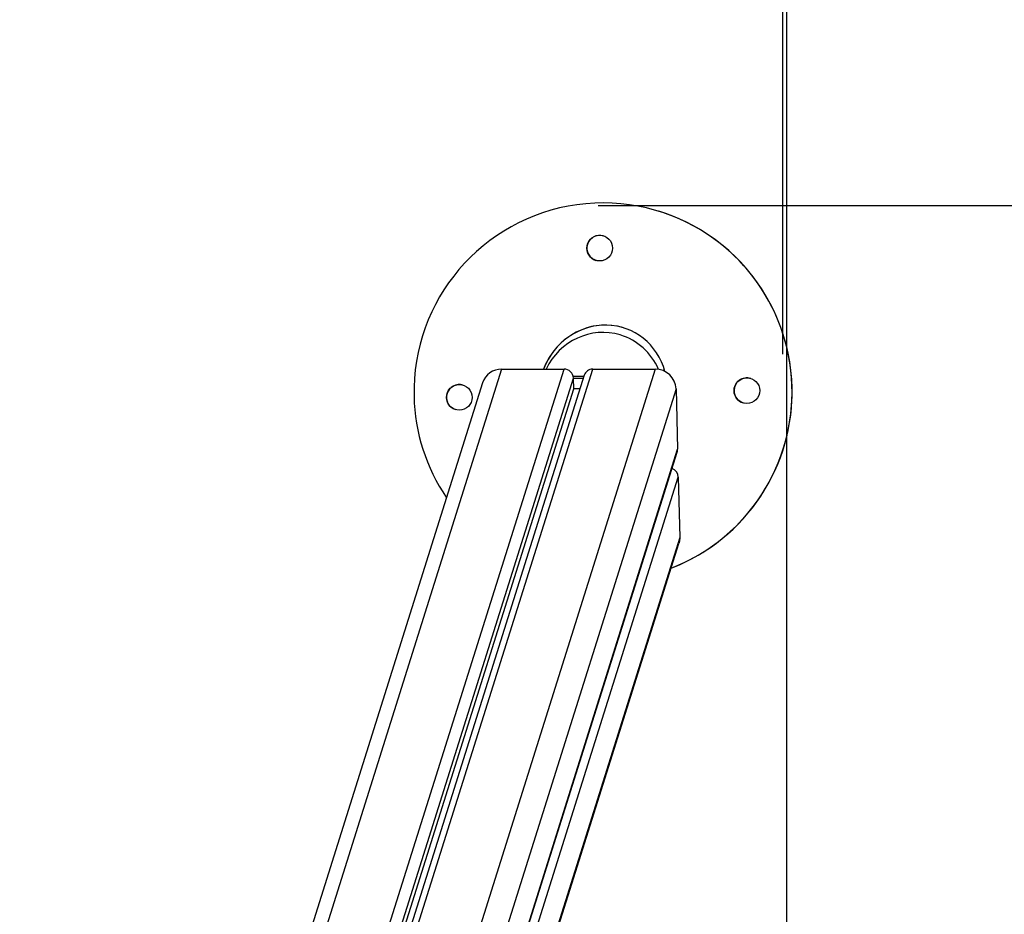
# Model space of a CAD drawing. Units: millimetres. Extents: x -2.7 to 8, y 0.4 to 14.3.
# Drawn here: x 6.1 to 6.6, y 5 to 5.5 of the extents above; entities that cross this region are included whole.
import ezdxf

# ---------------------------------------------------------------- set-up
doc = ezdxf.new("R2010")
doc.units = ezdxf.units.MM
doc.header["$PDSIZE"] = -1
doc.layers.add('DIASTASEIS', color=253, linetype='Continuous', lineweight=5)
doc.layers.add('ORIA ASFALEIAS', color=157, linetype='Continuous', lineweight=25)
doc.styles.get("Standard").update_dxf_attribs({"font": 'ARIALN.TTF'})
doc.dimstyles.get("Standard").update_dxf_attribs({"dimtxt": 0.18, "dimasz": 0.15, "dimexe": 0.1, "dimexo": 0, "dimgap": 0.09, "dimtad": 0, "dimtih": 1, "dimtoh": 1, "dimzin": 0, "dimdsep": 46, "dimtxsty": 'Standard', "dimblk": 'OBLIQUE', "dimcen": 0.09, "dimadec": 0, "dimazin": 0, "dimtfac": 1, "dimtofl": 0, "dimtmove": 0, "dimatfit": 3, "dimldrblk": 'OBLIQUE', "dimfxl": 1, "dimtolj": 1, "dimtzin": 0, "dimarcsym": 0})

# ---------------------------------------------------------------- blocks, each defined once
blk = doc.blocks.new('_Oblique')
at = {"color": 0, "linetype": 'ByBlock', "lineweight": -2}
blk.add_line((-0.5, -0.5), (0.5, 0.5), dxfattribs=at)
blk = doc.blocks.new('*D82')
at = {"layer": 'Defpoints', "color": 0}
for p in [(5.207818156928056, 8.072960436561845), (5.207818156928056, 1.072960436561845), (7.730373209115328, 1.072960436561844)]:
    blk.add_point(p, dxfattribs=at)
at = {"layer": 'DIASTASEIS', "color": 0, "lineweight": -2}
for p, q in [((5.207818156928056, 8.072960436561845), (7.830373209115328, 8.072960436561845)), ((7.730373209115328, 8.072960436561845), (7.730373209115328, 4.750632061032139)), ((7.730373209115328, 1.072960436561845), (7.730373209115328, 4.386825785452331)), ((5.207818156928056, 1.072960436561845), (7.830373209115328, 1.072960436561845))]:
    blk.add_line(p, q, dxfattribs=at)
at = {"layer": 'DIASTASEIS', "color": 0, "linetype": 'ByBlock', "lineweight": -2, "xscale": 0.15, "yscale": 0.15, "zscale": 0.15}
for p, rotation in [((7.730373209115328, 8.072960436561845), 90), ((7.730373209115328, 1.072960436561845), 270)]:
    blk.add_blockref('_Oblique', p, dxfattribs=dict(at, rotation=rotation))
at = {"layer": 'DIASTASEIS', "color": 0, "insert": (7.730373209115328, 4.568728923242235), "char_height": 0.18, "attachment_point": 5}
blk.add_mtext('\\A1;7.00', dxfattribs=at)
blk = doc.blocks.new('*D83')
at = {"layer": 'Defpoints', "color": 0}
for p in [(6.376269216291288, 5.36259129476547), (6.376269216290208, 3.784520833016349), (6.857116805817607, 3.784520833016349)]:
    blk.add_point(p, dxfattribs=at)
at = {"layer": 'DIASTASEIS', "color": 0, "lineweight": -2}
for p, q in [((6.376269216291288, 5.36259129476547), (6.957116805817606, 5.36259129476547)), ((6.857116805817607, 5.36259129476547), (6.857116805817607, 4.755459201680813)), ((6.857116805817607, 3.784520833016349), (6.857116805817607, 4.391652926101005)), ((6.376269216290208, 3.784520833016349), (6.957116805817606, 3.784520833016349))]:
    blk.add_line(p, q, dxfattribs=at)
at = {"layer": 'DIASTASEIS', "color": 0, "linetype": 'ByBlock', "lineweight": -2, "xscale": 0.15, "yscale": 0.15, "zscale": 0.15}
for p, rotation in [((6.857116805817607, 5.36259129476547), 90), ((6.857116805817607, 3.784520833016349), 270)]:
    blk.add_blockref('_Oblique', p, dxfattribs=dict(at, rotation=rotation))
at = {"layer": 'DIASTASEIS', "color": 0, "insert": (6.857116805817607, 4.573556063890909), "char_height": 0.18, "attachment_point": 5}
blk.add_mtext('\\A1;1.58', dxfattribs=at)
blk = doc.blocks.new('*D84')
at = {"layer": 'Defpoints', "color": 0}
for p in [(6.466003956705416, 6.006593954585452), (1.719513838408241, 5.290287177981196), (6.466003956705416, 5.290287195588218)]:
    blk.add_point(p, dxfattribs=at)
at = {"layer": 'DIASTASEIS', "color": 0, "lineweight": -2}
for p, q in [((1.719513838408241, 5.290287177981196), (1.719513838408242, 6.106593954585452)), ((6.466003956705416, 5.290287195588218), (6.466003956705416, 6.106593954585452)), ((1.719513838408242, 6.006593954585452), (3.807533795237592, 6.006593954585452)), ((6.466003956705416, 6.006593954585452), (4.377983999876065, 6.006593954585452))]:
    blk.add_line(p, q, dxfattribs=at)
at = {"layer": 'DIASTASEIS', "color": 0, "linetype": 'ByBlock', "lineweight": -2, "xscale": 0.15, "yscale": 0.15, "zscale": 0.15, "rotation": 180}
blk.add_blockref('_Oblique', (1.719513838408242, 6.006593954585452), dxfattribs=at)
at = {"layer": 'DIASTASEIS', "color": 0, "linetype": 'ByBlock', "lineweight": -2, "xscale": 0.15, "yscale": 0.15, "zscale": 0.15}
blk.add_blockref('_Oblique', (6.466003956705416, 6.006593954585452), dxfattribs=at)
at = {"layer": 'DIASTASEIS', "color": 0, "insert": (4.092758897556829, 6.006593954585452), "char_height": 0.18, "attachment_point": 5}
blk.add_mtext('\\A1;4.75', dxfattribs=at)
blk = doc.blocks.new('KATOPSH_K015A')
at = {"color": 7, "linetype": 'Continuous', "lineweight": 25}
for p, q in [((6.96099906024358, 6.307414813988771), (6.960986424058888, 6.307418747895326)), ((6.8845725542011, 6.230547710412111), (6.914956617921803, 6.230547710412111)), ((6.928903389543507, 6.230547710412111), (6.959287214845631, 6.230547710412111)), ((6.92471509036443, 6.227560504429903), (6.735336351961109, 5.624968065970506)), ((6.919672298997853, 6.220911367886629), (6.919544268220875, 6.226211353295412)), ((6.875265646547291, 6.223909541123476), (6.685341406434986, 5.619582115762796)), ((6.732297945589039, 5.62469664131936), (6.919672298997853, 6.220911367886629)), ((6.922625351518604, 6.220911367886629), (6.919672298997853, 6.220911367886629)), ((6.969481993288014, 6.220911367886629), (6.970192480653736, 6.191520675175752)), ((6.81332306918523, 5.691626085990038), (6.970002461046192, 6.190171464436617)), ((6.970518637269947, 6.178029819481935), (6.971228886217091, 6.148639126771059)), ((6.817880201906178, 5.659036978238191), (6.970806885332081, 6.145640953534212))]:
    blk.add_line(p, q, dxfattribs=at)
at = {"color": 8, "linetype": 'Continuous', "lineweight": 25}
for p, q in [((6.8845725542011, 6.230547710412111), (6.693262148469898, 5.621808930390443)), ((6.724155235856983, 5.623428612106409), (6.914956617921803, 6.230547710412111)), ((6.738647747606251, 5.625165580862131), (6.928903389543507, 6.230547710412111)), ((6.959287214845631, 6.230547710412111), (6.806628037065479, 5.744794710629549)), ((6.730430174440357, 5.624461039059724), (6.919544268220875, 6.226211353295412)), ((6.969481993288014, 6.220911367886629), (6.810877371400807, 5.716240613811578)), ((6.81327276286504, 5.692211329095926), (6.970192480653736, 6.191520675175752)), ((6.814201164812062, 5.680637328975763), (6.970518637269947, 6.178029819481935)), ((6.971228886217091, 6.148639126771059), (6.817360210985157, 5.659038095825281))]:
    blk.add_line(p, q, dxfattribs=at)
at = {"color": 7, "linetype": 'Continuous', "lineweight": 25, "flags": 128}
for points in [[(6.924544144243214, 6.227016731255617), (6.922558117479298, 6.227013035767641), (6.919445562929127, 6.227022095673647)], [(6.92420821246526, 6.225947781556215), (6.922222185701344, 6.225944086068239), (6.919550467103932, 6.225950761788454)], [(6.970002461046192, 6.190171464436617), (6.970126677125904, 6.190674706452455), (6.970192480653736, 6.191520675175752)], [(6.971228886217091, 6.148639126771059), (6.971082974046681, 6.146759136670198), (6.970806885332081, 6.145640953534212)]]:
    blk.add_lwpolyline(points, dxfattribs=at)
at = {"color": 7, "linetype": 'Continuous', "lineweight": 25}
for centre, radius in [((6.932274167421951, 6.289475669173271), 0.00624992583262155), ((7.003909312188284, 6.22008205577572), 0.006250070485406087), ((6.863947932604447, 6.216821421889335), 0.006249925832621547)]:
    blk.add_circle(centre, radius, dxfattribs=at)
for centre, radius, start, end in [((6.933904473425741, 6.219495102766132), 0.09199970851236897, 291.1142061793514, 181.3346107896188), ((6.933916612848066, 6.219491272359164), 0.09200004418263745, 291.1039523520527, 72.87997928491507), ((6.932286915579994, 6.289472174082448), 0.006249982495190719, 72.88080371722103, 252.8806355573943), ((6.884441621066458, 6.220887919376082), 0.009660678358582277, 89.22343490875, 161.7734361167975), ((6.915009969095649, 6.226009221745926), 0.004538802234236541, 2.552461106223091, 90.67349659103803), ((6.928826829207196, 6.226225287624629), 0.004323100766622905, 88.98526219650881, 162.0096821135778), ((6.959406080888243, 6.220462505454861), 0.01008590542184251, 2.550729858986844, 90.67526721031692), ((7.003922034774973, 6.220078807512664), 0.00624993445382855, 72.87944907478247, 181.3355488202972), ((6.863960725957099, 6.216817912877787), 0.006249982495439499, 72.88123730387304, 252.8802019706644), ((7.00392153584437, 6.220078251761379), 0.006249422729503394, 181.3305616209705, 252.8827729789739), ((6.933903866556307, 6.219494380148035), 0.09199908497920398, 181.3341696627056, 214.0583659421404), ((6.966021481177108, 6.1778431915684), 0.00450102687324837, 2.376359517405279, 71.25933085382398)]:
    blk.add_arc(centre, radius, start, end, dxfattribs=at)
for centre, major_axis, ratio, start_param, end_param in [((6.933917047037198, 6.219491203122971), (0.01235574130522036, 0.03032982137871642), 0.9465597217807664, 0.08336639936491118, 1.591780095203659), ((6.93390432128183, 6.21949512287415), (0.01235574130522218, 0.03032982137871642), 0.9465597217806947, 5.390313879490405, 7.875093627668356), ((6.933204173215586, 6.217128995733447), (0.00907405471520724, 0.03006807240944854), 0.9599582296623637, 7.731767956276735e-07, 1.409776615525413), ((6.933204173215586, 6.217128995733447), (0.00907405471520724, 0.03006807240944854), 0.9599582296623637, 5.433006812194526, 6.283186080356383)]:
    blk.add_ellipse(centre, major_axis=major_axis, ratio=ratio, start_param=start_param, end_param=end_param, dxfattribs=at)
blk = doc.blocks.new('HATCH K015A')
at = {"layer": 'ORIA ASFALEIAS'}
blk.add_line((7.023106146425221, 8.52052448605832), (7.023106146425221, 2.520524486058321), dxfattribs=at)
blk = doc.blocks.new('KATOPSI K015A')
at = {"color": 1}
for name in ['HATCH K015A', 'KATOPSH_K015A']:
    blk.add_blockref(name, (0, 0), dxfattribs=at)

msp = doc.modelspace()

# ---------------------------------------------------------------- block references
msp.add_blockref('KATOPSI K015A', (-0.5553472490606168, -0.9475640494962487))

# ---------------------------------------------------------------- dimensions: what is measured, and where the dimension line sits
at = {"layer": 'DIASTASEIS'}
dim = msp.add_linear_dim(base=(7.730373209115328, 1.072960436561845), p1=(5.207818156928056, 8.072960436561845), p2=(5.207818156928056, 1.072960436561845), angle=90, dimstyle='Standard', dxfattribs=at)
dim.commit()
dim.dimension.update_dxf_attribs({"geometry": '*D82', "text_midpoint": (7.730373209115328, 4.568728923242235), "dimtype": 160})
dim = msp.add_linear_dim(base=(6.466003956705416, 6.006593954585452), p1=(1.719513838408241, 5.290287177981196), p2=(6.466003956705416, 5.290287195588218), dimstyle='Standard', dxfattribs=at)
dim.commit()
dim.dimension.update_dxf_attribs({"geometry": '*D84', "text_midpoint": (4.092758897556829, 6.006593954585452)})
dim = msp.add_linear_dim(base=(6.857116805817607, 3.784520833016349), p1=(6.376269216291288, 5.36259129476547), p2=(6.376269216290208, 3.784520833016349), angle=90, dimstyle='Standard', dxfattribs=at)
dim.commit()
dim.dimension.update_dxf_attribs({"geometry": '*D83', "text_midpoint": (6.857116805817607, 4.573556063890909)})

doc.saveas('drawing.dxf')
